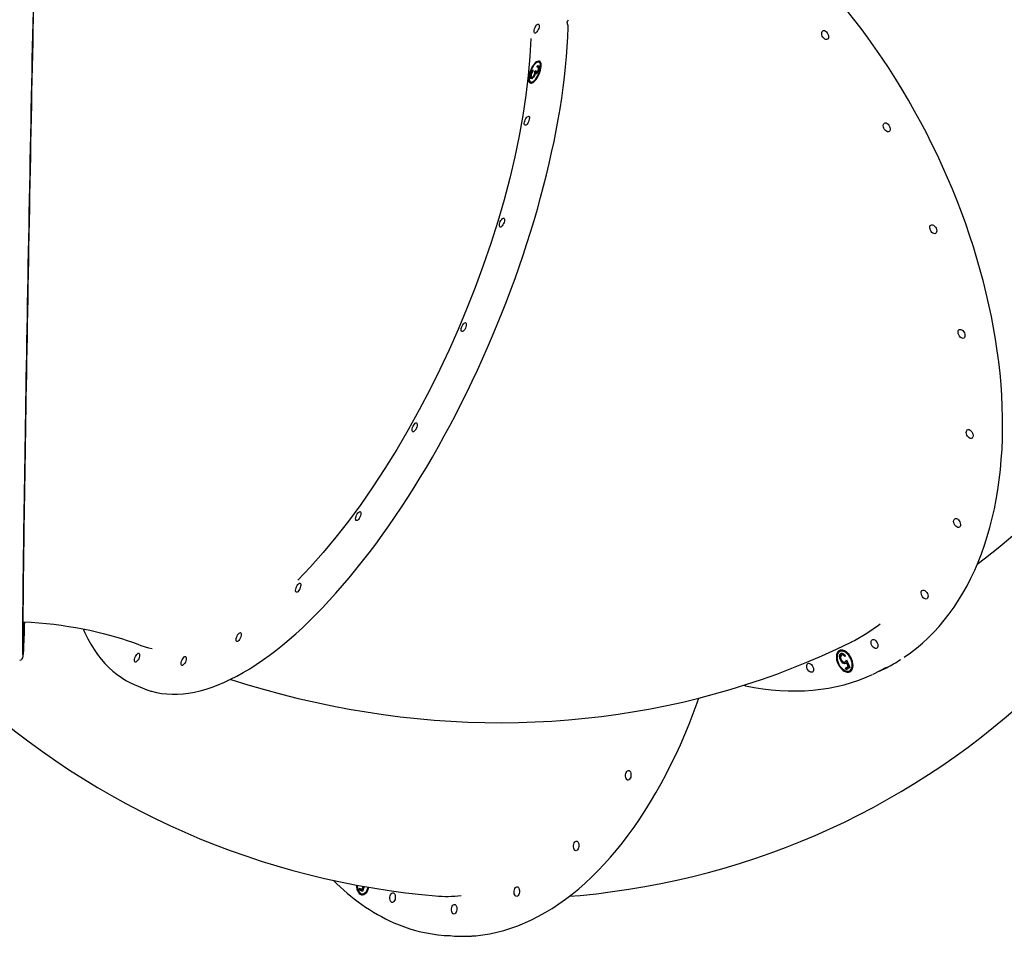
# Model space of a CAD drawing. Units: millimetres. Extents: x 1719 to 20748, y 976 to 18549.
# Drawn here: x 15796 to 16712, y 3778 to 4631 of the extents above; entities that cross this region are included whole.
import ezdxf

# ---------------------------------------------------------------- set-up
doc = ezdxf.new("R2010")
doc.units = ezdxf.units.MM
doc.header["$LTSCALE"] = 200
doc.linetypes.add('SLD-Linia-ciągła', pattern=[0])

msp = doc.modelspace()

# ---------------------------------------------------------------- linework, layer by layer
at = {"color": 7, "linetype": 'SLD-Linia-ciągła', "lineweight": 25}
for p, q in [((16305.29, 4629.84), (16305.49, 4630.04)), ((16305.49, 4630.04), (16305.48, 4630.03)), ((16279.67, 4591.19), (16278.82, 4591.55)), ((16273.11, 4584.41), (16273.08, 4583.39)), ((16274.89, 4583.09), (16275.72, 4583.93)), ((16275.74, 4582.73), (16274.89, 4583.09)), ((16275.94, 4580.71), (16275.32, 4580.97)), ((16276.23, 4582.04), (16277.07, 4581.68)), ((16277.54, 4582.1), (16276.97, 4582.35)), ((16277.1, 4587.03), (16277.13, 4588.05)), ((16277.97, 4587.69), (16277.13, 4588.05)), ((16278.72, 4586.76), (16277.88, 4587.13)), ((16277.96, 4587.09), (16277.97, 4587.69)), ((16277.97, 4587.69), (16278.82, 4588.1)), ((16278.96, 4585.62), (16278.29, 4585.91)), ((16271.49, 4577.86), (16270.64, 4578.22)), ((16270.93, 4573.17), (16271.77, 4572.81)), ((16271.49, 4577.86), (16271.54, 4578.27)), ((16271.99, 4577.42), (16272.84, 4577.06)), ((16273.72, 4577.61), (16273.11, 4577.87)), ((16559.37, 4043.46), (16558.66, 4043.1)), ((16560.3, 4041.57), (16559.59, 4041.21)), ((16560.18, 4035.24), (16559.47, 4034.87)), ((16560.18, 4035.24), (16559.81, 4036.13)), ((16561.14, 4040.28), (16560.43, 4039.92)), ((16564, 4039.02), (16563.31, 4038.58)), ((16563.47, 4033.46), (16564.17, 4033.82)), ((16564.37, 4033.93), (16563.66, 4033.57)), ((16564.16, 4033.85), (16564.37, 4033.93)), ((16564.99, 4035.33), (16567.84, 4028.28)), ((16565.76, 4033.34), (16565.05, 4032.98)), ((16566.55, 4029.27), (16565.05, 4032.98)), ((16567.26, 4029.63), (16565.76, 4033.34)), ((16563.93, 4027.59), (16566.55, 4029.27)), ((16564.63, 4027.95), (16563.93, 4027.59)), ((16564.67, 4026.25), (16563.93, 4027.59)), ((16564.63, 4027.95), (16567.26, 4029.63)), ((16565.34, 4026.68), (16564.63, 4027.95)), ((16567.84, 4028.28), (16564.67, 4026.25)), ((16567.26, 4029.63), (16566.55, 4029.27)), ((16567.75, 4025.28), (16568.46, 4025.64)), ((16595.62, 4024.88), (16601.98, 4028.13)), ((15901.91, 4012.53), (15909.5, 4009.27)), ((15902, 4012.49), (15901.91, 4012.53)), ((16111.38, 3821.37), (16111.65, 3822.87)), ((16114.64, 3819.95), (16111.38, 3821.37)), ((16112.2, 3821.31), (16111.38, 3821.37)), ((16111.65, 3822.87), (16114.35, 3821.68)), ((16112.2, 3821.31), (16112.43, 3822.53)), ((16114.72, 3820.21), (16112.2, 3821.31)), ((16114.35, 3821.68), (16115.28, 3824.67)), ((16115.16, 3821.62), (16114.35, 3821.68)), ((16116.06, 3824.53), (16114.64, 3819.95)), ((16114.23, 3817.7), (16115.06, 3817.64)), ((16190.44, 3779.04), (16197.9, 3778.49))]:
    msp.add_line(p, q, dxfattribs=at)
at = {"color": 7, "linetype": 'SLD-Linia-ciągła', "lineweight": 25, "flags": 128}
for points in [[(15814.49, 4879.82), (15814.44, 4879.46), (15814.36, 4878.68), (15814.29, 4877.54), (15814.2, 4876.07), (15814.11, 4874.24), (15814.02, 4872.07), (15813.91, 4869.55), (15813.81, 4866.7), (15813.69, 4863.5), (15813.57, 4859.97), (15813.44, 4856.1), (15813.31, 4851.9), (15813.17, 4847.38), (15813.03, 4842.53), (15812.88, 4837.37), (15812.73, 4831.89), (15812.57, 4826.1), (15812.4, 4820), (15812.23, 4813.6), (15812.06, 4806.91), (15811.88, 4799.93), (15811.7, 4792.67), (15811.51, 4785.12), (15811.32, 4777.31), (15811.12, 4769.23), (15810.93, 4760.9), (15810.72, 4752.31), (15810.52, 4743.48), (15810.31, 4734.41), (15810.1, 4725.11), (15809.88, 4715.59), (15809.66, 4705.86), (15809.44, 4695.92), (15809.22, 4685.79), (15808.99, 4675.46), (15808.77, 4664.96), (15808.54, 4654.28), (15808.31, 4643.45), (15808.07, 4632.46), (15807.84, 4621.32), (15807.61, 4610.05), (15807.37, 4598.66), (15807.13, 4587.14), (15806.9, 4575.52), (15806.66, 4563.81), (15806.42, 4552.01), (15806.19, 4540.13), (15805.95, 4528.18), (15805.71, 4516.17), (15805.48, 4504.12), (15805.24, 4492.03), (15805.01, 4479.91), (15804.78, 4467.78), (15804.55, 4455.64), (15804.32, 4443.5), (15804.09, 4431.37), (15803.87, 4419.27), (15803.65, 4407.2), (15803.43, 4395.17), (15803.21, 4383.2), (15802.99, 4371.29), (15802.78, 4359.45), (15802.57, 4347.7), (15802.37, 4336.03), (15802.17, 4324.47), (15801.97, 4313.03), (15801.77, 4301.7), (15801.58, 4290.51), (15801.4, 4279.45), (15801.21, 4268.55), (15801.04, 4257.8), (15800.86, 4247.22), (15800.7, 4236.82), (15800.53, 4226.6), (15800.37, 4216.57), (15800.22, 4206.75), (15800.07, 4197.14), (15799.93, 4187.74), (15799.79, 4178.57), (15799.66, 4169.64), (15799.54, 4160.94), (15799.42, 4152.49), (15799.3, 4144.3), (15799.2, 4136.37), (15799.1, 4128.71), (15799, 4121.32), (15798.91, 4114.22), (15798.83, 4107.4), (15798.75, 4100.87), (15798.68, 4094.65), (15798.62, 4088.72), (15798.56, 4083.1), (15798.51, 4077.8), (15798.47, 4072.81), (15798.43, 4068.15), (15798.4, 4063.81), (15798.38, 4059.8), (15798.36, 4056.12), (15798.36, 4052.78), (15798.35, 4049.77), (15798.36, 4047.11), (15798.37, 4044.78), (15798.39, 4042.81), (15798.41, 4041.18), (15798.44, 4039.89), (15798.48, 4038.96), (15798.52, 4038.44)], [(15798.58, 4040.3), (15798.55, 4040.56), (15798.5, 4041.28), (15798.47, 4042.36), (15798.44, 4043.78), (15798.42, 4045.55), (15798.4, 4047.67), (15798.39, 4050.14), (15798.39, 4052.95), (15798.4, 4056.1), (15798.41, 4059.59), (15798.43, 4063.41), (15798.45, 4067.57), (15798.49, 4072.05), (15798.53, 4076.86), (15798.57, 4081.99), (15798.63, 4087.44), (15798.69, 4093.2), (15798.75, 4099.27), (15798.82, 4105.64), (15798.9, 4112.3), (15798.99, 4119.26), (15799.08, 4126.5), (15799.18, 4134.02), (15799.28, 4141.82), (15799.4, 4149.88), (15799.51, 4158.2), (15799.63, 4166.77), (15799.76, 4175.59), (15799.9, 4184.65), (15800.04, 4193.94), (15800.18, 4203.45), (15800.33, 4213.17), (15800.49, 4223.1), (15800.65, 4233.23), (15800.82, 4243.55), (15800.99, 4254.05), (15801.16, 4264.72), (15801.34, 4275.56), (15801.53, 4286.55), (15801.71, 4297.68), (15801.91, 4308.95), (15802.1, 4320.35), (15802.3, 4331.86), (15802.51, 4343.48), (15802.72, 4355.2), (15802.93, 4367), (15803.14, 4378.88), (15803.36, 4390.83), (15803.57, 4402.84), (15803.8, 4414.89), (15804.02, 4426.98), (15804.25, 4439.1), (15804.47, 4451.23), (15804.7, 4463.37), (15804.94, 4475.51), (15805.17, 4487.63), (15805.4, 4499.73), (15805.64, 4511.79), (15805.87, 4523.81), (15806.11, 4535.78), (15806.35, 4547.68), (15806.58, 4559.51), (15806.82, 4571.25), (15807.06, 4582.9), (15807.29, 4594.44), (15807.53, 4605.87), (15807.76, 4617.18), (15808, 4628.35), (15808.23, 4639.39), (15808.46, 4650.27), (15808.69, 4660.99), (15808.92, 4671.54), (15809.14, 4681.91), (15809.37, 4692.1), (15809.59, 4702.09), (15809.81, 4711.87), (15810.02, 4721.45), (15810.24, 4730.8), (15810.45, 4739.92), (15810.65, 4748.81), (15810.86, 4757.46), (15811.06, 4765.85), (15811.25, 4773.99), (15811.45, 4781.86), (15811.63, 4789.46), (15811.82, 4796.79), (15812, 4803.83), (15812.17, 4810.58), (15812.34, 4817.03), (15812.51, 4823.19), (15812.67, 4829.04), (15812.82, 4834.58), (15812.97, 4839.8), (15813.12, 4844.7), (15813.25, 4849.28), (15813.39, 4853.54), (15813.52, 4857.46), (15813.64, 4861.04), (15813.75, 4864.29), (15813.86, 4867.2), (15813.97, 4869.76), (15814.06, 4871.98), (15814.16, 4873.86), (15814.24, 4875.38), (15814.32, 4876.56), (15814.39, 4877.38), (15814.45, 4877.82)], [(16618.57, 4037.9), (16624.4, 4042.01), (16630.07, 4046.4), (16635.57, 4051.05), (16640.91, 4055.97), (16646.07, 4061.14), (16651.06, 4066.58), (16655.87, 4072.27), (16660.49, 4078.21), (16664.93, 4084.39), (16669.17, 4090.81), (16673.22, 4097.47), (16677.08, 4104.36), (16680.73, 4111.48), (16684.18, 4118.81), (16687.43, 4126.36), (16690.46, 4134.12), (16693.29, 4142.09), (16695.9, 4150.25), (16698.3, 4158.6), (16700.48, 4167.13), (16702.45, 4175.84), (16704.19, 4184.73), (16705.72, 4193.77), (16707.02, 4202.98), (16708.1, 4212.33), (16708.95, 4221.83), (16709.59, 4231.47), (16709.99, 4241.24), (16710.18, 4251.13), (16710.13, 4261.13), (16709.87, 4271.24), (16709.38, 4281.45), (16708.66, 4291.75), (16707.72, 4302.14), (16706.56, 4312.6), (16705.18, 4323.13), (16703.58, 4333.72), (16701.76, 4344.37), (16699.72, 4355.06), (16697.46, 4365.79), (16694.99, 4376.55), (16692.31, 4387.33), (16689.41, 4398.12), (16686.31, 4408.92), (16683, 4419.71), (16679.49, 4430.5), (16675.78, 4441.26), (16671.86, 4452), (16667.76, 4462.71), (16663.46, 4473.37), (16658.97, 4483.99), (16654.3, 4494.54), (16649.44, 4505.03), (16644.4, 4515.44), (16639.19, 4525.78), (16633.81, 4536.02), (16628.27, 4546.17), (16622.55, 4556.21), (16616.68, 4566.14), (16610.66, 4575.95), (16604.49, 4585.64), (16598.17, 4595.19), (16591.71, 4604.6), (16585.11, 4613.86), (16578.39, 4622.97), (16571.53, 4631.92), (16564.56, 4640.7), (16557.47, 4649.3), (16550.27, 4657.73), (16542.97, 4665.96), (16535.56, 4674), (16528.06, 4681.85), (16520.47, 4689.48), (16512.8, 4696.91), (16505.05, 4704.12), (16497.23, 4711.11), (16489.35, 4717.87), (16481.4, 4724.39), (16473.4, 4730.68), (16465.35, 4736.73), (16457.25, 4742.54), (16449.12, 4748.09), (16440.96, 4753.38), (16432.78, 4758.42), (16424.57, 4763.19), (16416.36, 4767.7), (16408.13, 4771.94), (16399.91, 4775.9), (16391.69, 4779.59), (16383.49, 4783), (16375.3, 4786.12), (16367.14, 4788.96), (16359.01, 4791.52), (16350.91, 4793.78), (16342.86, 4795.76), (16334.86, 4797.44), (16326.91, 4798.83), (16319.02, 4799.93), (16311.2, 4800.73), (16303.46, 4801.23), (16295.79, 4801.44), (16288.21, 4801.35), (16280.72, 4800.97), (16273.32, 4800.29), (16266.03, 4799.32), (16258.85, 4798.05), (16251.78, 4796.49), (16244.82, 4794.64), (16238.2, 4792.56)], [(16278.98, 4625.32), (16278.86, 4624.26), (16278.55, 4623.09), (16278.09, 4621.9), (16277.5, 4620.79), (16276.83, 4619.85), (16276.14, 4619.15), (16275.49, 4618.76), (16274.92, 4618.69), (16274.49, 4618.97), (16274.22, 4619.56), (16274.14, 4620.43), (16274.26, 4621.48), (16274.57, 4622.66), (16275.04, 4623.84), (16275.63, 4624.95), (16276.3, 4625.9), (16276.98, 4626.59), (16277.64, 4626.99), (16278.2, 4627.05), (16278.64, 4626.77), (16278.9, 4626.18), (16278.98, 4625.32)], [(16305.91, 4624.23), (16305.93, 4624.53), (16305.81, 4625.36), (16305.59, 4626.26), (16305.34, 4627.17), (16305.15, 4628.06), (16305.1, 4628.92), (16305.23, 4629.69), (16305.44, 4630.19), (16305.55, 4630.36), (16305.56, 4630.37)], [(15917.86, 4006.31), (15918.25, 4006.19), (15922.85, 4005.06), (15927.56, 4004.23), (15932.39, 4003.69), (15937.32, 4003.45), (15942.36, 4003.51), (15947.5, 4003.86), (15952.74, 4004.5), (15958.08, 4005.45), (15963.5, 4006.69), (15969.01, 4008.23), (15974.6, 4010.06), (15980.27, 4012.19), (15986, 4014.61), (15991.8, 4017.32), (15997.66, 4020.31), (16003.58, 4023.59), (16009.55, 4027.15), (16015.56, 4030.99), (16021.62, 4035.1), (16027.72, 4039.49), (16033.85, 4044.14), (16040.01, 4049.06), (16046.19, 4054.24), (16052.4, 4059.67), (16058.62, 4065.36), (16064.85, 4071.29), (16071.09, 4077.47), (16077.33, 4083.88), (16083.58, 4090.53), (16089.81, 4097.41), (16096.04, 4104.51), (16102.25, 4111.83), (16108.44, 4119.36), (16114.61, 4127.1), (16120.75, 4135.04), (16126.85, 4143.18), (16132.92, 4151.51), (16138.95, 4160.02), (16144.93, 4168.71), (16150.86, 4177.56), (16156.73, 4186.58), (16162.55, 4195.76), (16168.3, 4205.09), (16173.99, 4214.57), (16179.6, 4224.18), (16185.14, 4233.92), (16190.6, 4243.78), (16195.97, 4253.75), (16201.26, 4263.84), (16206.45, 4274.02), (16211.55, 4284.3), (16216.55, 4294.66), (16221.44, 4305.1), (16226.23, 4315.6), (16230.91, 4326.17), (16235.47, 4336.8), (16239.92, 4347.47), (16244.25, 4358.17), (16248.45, 4368.91), (16252.53, 4379.67), (16256.47, 4390.44), (16260.28, 4401.22), (16263.96, 4411.99), (16267.5, 4422.76), (16270.9, 4433.51), (16274.15, 4444.23), (16277.26, 4454.92), (16280.22, 4465.57), (16283.03, 4476.17), (16285.69, 4486.71), (16288.19, 4497.18), (16290.53, 4507.58), (16292.72, 4517.9), (16294.75, 4528.14), (16296.61, 4538.27), (16298.31, 4548.31), (16299.85, 4558.23), (16301.22, 4568.03), (16302.43, 4577.71), (16303.47, 4587.26), (16304.33, 4596.67), (16305.03, 4605.93), (16305.56, 4615.04), (16305.92, 4623.99), (16305.93, 4624.22)], [(16547.17, 4612.91), (16546.43, 4612.65), (16545.57, 4612.73), (16544.66, 4613.14), (16543.78, 4613.85), (16543, 4614.81), (16542.38, 4615.92), (16541.96, 4617.12), (16541.8, 4618.28), (16541.89, 4619.34), (16542.23, 4620.18), (16542.79, 4620.76), (16543.53, 4621.02), (16544.39, 4620.94), (16545.3, 4620.52), (16546.18, 4619.81), (16546.96, 4618.86), (16547.58, 4617.74), (16547.99, 4616.55), (16548.16, 4615.38), (16548.07, 4614.33), (16547.73, 4613.48), (16547.17, 4612.91)], [(16271.05, 4613.77), (16270.21, 4596.76), (16268.69, 4579.13), (16266.52, 4560.89), (16263.69, 4542.14), (16260.23, 4522.96), (16256.16, 4503.44), (16251.48, 4483.67), (16246.19, 4463.65), (16240.3, 4443.38), (16233.83, 4422.96), (16226.83, 4402.48), (16219.32, 4382.05), (16211.34, 4361.75), (16203.41, 4342.83), (16195.08, 4324.06), (16186.38, 4305.51), (16177.35, 4287.27), (16167.36, 4268.18), (16157.01, 4249.47), (16146.34, 4231.22), (16135.4, 4213.52), (16124.25, 4196.45), (16112.94, 4180.09), (16101.45, 4164.45), (16089.81, 4149.53), (16078.05, 4135.39), (16066.25, 4122.09), (16054.45, 4109.71)], [(16686.6, 4124.45), (16694.33, 4130.36), (16705.97, 4139.68), (16717.4, 4149.23), (16728.59, 4158.99), (16739.56, 4168.99), (16750.29, 4179.19), (16760.79, 4189.61), (16771.04, 4200.24), (16781.06, 4211.08), (16790.83, 4222.11), (16800.35, 4233.34), (16809.62, 4244.77), (16818.63, 4256.38), (16827.39, 4268.18), (16835.89, 4280.16), (16844.13, 4292.32), (16852.1, 4304.65), (16859.81, 4317.14), (16867.24, 4329.8), (16874.4, 4342.62), (16881.29, 4355.59), (16887.9, 4368.72), (16894.24, 4381.99), (16900.29, 4395.4), (16906.06, 4408.95), (16911.54, 4422.63), (16916.74, 4436.44), (16921.64, 4450.38), (16926.26, 4464.43), (16930.59, 4478.6), (16934.62, 4492.88), (16938.35, 4507.27), (16941.79, 4521.76), (16944.93, 4536.34), (16947.77, 4551.02), (16950.31, 4565.79), (16952.54, 4580.64), (16954.48, 4595.57), (16955.46, 4604.51)], [(16268.97, 4576.38), (16269.03, 4574.99), (16269.28, 4573.84), (16269.71, 4572.96), (16270.3, 4572.38), (16271.04, 4572.12), (16271.91, 4572.19), (16272.87, 4572.59), (16273.89, 4573.31), (16274.95, 4574.31), (16276.01, 4575.57), (16277.02, 4577.05), (16277.97, 4578.71), (16278.82, 4580.47), (16279.55, 4582.3), (16280.12, 4584.14), (16280.52, 4585.91), (16280.75, 4587.57), (16280.78, 4589.06), (16280.63, 4590.34), (16280.29, 4591.36), (16279.77, 4592.1), (16279.1, 4592.51), (16278.29, 4592.61), (16277.38, 4592.37), (16276.38, 4591.81), (16275.33, 4590.95), (16274.27, 4589.81), (16273.23, 4588.43), (16272.24, 4586.86), (16271.34, 4585.14), (16270.55, 4583.34), (16269.9, 4581.5), (16269.41, 4579.69), (16269.1, 4577.96), (16268.97, 4576.38)], [(16269.5, 4576.92), (16269.57, 4575.59), (16269.82, 4574.5), (16270.26, 4573.69), (16270.87, 4573.2), (16271.62, 4573.04), (16272.49, 4573.22), (16273.44, 4573.72), (16274.45, 4574.54), (16275.47, 4575.64), (16276.47, 4576.98), (16277.41, 4578.52), (16278.26, 4580.2), (16278.99, 4581.95), (16279.57, 4583.72), (16279.98, 4585.45), (16280.21, 4587.05), (16280.24, 4588.49), (16280.08, 4589.71), (16279.73, 4590.66), (16279.21, 4591.32), (16278.53, 4591.64), (16277.71, 4591.64), (16276.8, 4591.29), (16275.81, 4590.63), (16274.8, 4589.67), (16273.78, 4588.44), (16272.8, 4586.99), (16271.9, 4585.37), (16271.11, 4583.65), (16270.45, 4581.88), (16269.95, 4580.13), (16269.63, 4578.46), (16269.5, 4576.92)], [(16271.95, 4581.37), (16271.57, 4580), (16271.47, 4579.04)], [(16273.08, 4583.39), (16272.4, 4582.33), (16271.95, 4581.37)], [(16275.32, 4580.97), (16274.97, 4579.89), (16274.6, 4579.05)], [(16276.95, 4581.33), (16276.4, 4580.87), (16275.9, 4580.69), (16275.32, 4580.97)], [(16275.51, 4580.89), (16275.63, 4581.46), (16275.74, 4582.73)], [(16275.72, 4583.93), (16275.96, 4582.35), (16276.35, 4582.02), (16276.64, 4582.09), (16276.97, 4582.35)], [(16278.29, 4585.91), (16278.21, 4586.68), (16277.91, 4587.11), (16277.1, 4587.03)], [(16277.13, 4588.05), (16278.01, 4588.48), (16278.71, 4588.3), (16279.03, 4587.7), (16279.12, 4586.76)], [(16279.05, 4586.32), (16279.05, 4586.32), (16278.75, 4586.75), (16278.72, 4586.75)], [(16273.15, 4576.92), (16272.02, 4576.16), (16271.14, 4576.31), (16270.75, 4577.05), (16270.64, 4578.22)], [(16271.47, 4579.04), (16271.57, 4578), (16271.97, 4577.44), (16272.48, 4577.42), (16273.11, 4577.87)], [(16271.85, 4576.18), (16271.59, 4576.69), (16271.49, 4577.86)], [(16271.77, 4572.81), (16272.46, 4572.68), (16273.26, 4572.83)], [(16274.6, 4579.05), (16273.83, 4577.73), (16273.15, 4576.92)], [(16269.86, 4539.52), (16269.74, 4538.46), (16269.43, 4537.29), (16268.96, 4536.1), (16268.37, 4534.99), (16267.71, 4534.05), (16267.02, 4533.36), (16266.36, 4532.96), (16265.8, 4532.9), (16265.36, 4533.18), (16265.1, 4533.77), (16265.02, 4534.63), (16265.14, 4535.69), (16265.45, 4536.86), (16265.92, 4538.05), (16266.51, 4539.16), (16267.17, 4540.1), (16267.86, 4540.8), (16268.52, 4541.19), (16269.08, 4541.25), (16269.52, 4540.98), (16269.78, 4540.38), (16269.86, 4539.52)], [(16604.5, 4527.05), (16603.75, 4526.79), (16602.9, 4526.87), (16601.99, 4527.28), (16601.11, 4527.99), (16600.33, 4528.95), (16599.71, 4530.07), (16599.29, 4531.26), (16599.13, 4532.42), (16599.22, 4533.48), (16599.56, 4534.32), (16600.12, 4534.9), (16600.86, 4535.16), (16601.72, 4535.08), (16602.63, 4534.66), (16603.51, 4533.95), (16604.29, 4533), (16604.91, 4531.88), (16605.32, 4530.69), (16605.49, 4529.52), (16605.4, 4528.47), (16605.06, 4527.62), (16604.5, 4527.05)], [(16246.71, 4444.75), (16246.59, 4443.69), (16246.28, 4442.52), (16245.82, 4441.33), (16245.22, 4440.22), (16244.56, 4439.28), (16243.87, 4438.59), (16243.22, 4438.19), (16242.65, 4438.13), (16242.21, 4438.41), (16241.95, 4439), (16241.87, 4439.86), (16241.99, 4440.92), (16242.3, 4442.09), (16242.77, 4443.28), (16243.36, 4444.39), (16244.02, 4445.33), (16244.71, 4446.03), (16245.37, 4446.42), (16245.93, 4446.48), (16246.37, 4446.21), (16246.63, 4445.61), (16246.71, 4444.75)], [(16647.8, 4432.21), (16647.06, 4431.95), (16646.2, 4432.03), (16645.29, 4432.45), (16644.41, 4433.16), (16643.63, 4434.11), (16643.01, 4435.23), (16642.6, 4436.42), (16642.43, 4437.59), (16642.52, 4438.64), (16642.86, 4439.49), (16643.42, 4440.07), (16644.17, 4440.32), (16645.02, 4440.24), (16645.93, 4439.83), (16646.81, 4439.12), (16647.59, 4438.16), (16648.21, 4437.05), (16648.63, 4435.86), (16648.79, 4434.69), (16648.7, 4433.64), (16648.36, 4432.79), (16647.8, 4432.21)], [(16211.11, 4347.47), (16210.99, 4346.41), (16210.69, 4345.24), (16210.22, 4344.05), (16209.63, 4342.94), (16208.96, 4342), (16208.27, 4341.3), (16207.62, 4340.9), (16207.05, 4340.84), (16206.62, 4341.12), (16206.35, 4341.71), (16206.28, 4342.57), (16206.4, 4343.63), (16206.7, 4344.8), (16207.17, 4345.99), (16207.76, 4347.1), (16208.43, 4348.04), (16209.12, 4348.74), (16209.77, 4349.14), (16210.34, 4349.2), (16210.77, 4348.92), (16211.04, 4348.33), (16211.11, 4347.47)], [(16674.13, 4334.87), (16673.38, 4334.61), (16672.53, 4334.69), (16671.62, 4335.1), (16670.74, 4335.81), (16669.96, 4336.77), (16669.34, 4337.89), (16668.92, 4339.08), (16668.76, 4340.25), (16668.85, 4341.3), (16669.19, 4342.14), (16669.75, 4342.72), (16670.49, 4342.98), (16671.35, 4342.9), (16672.26, 4342.48), (16673.14, 4341.77), (16673.92, 4340.82), (16674.54, 4339.7), (16674.95, 4338.51), (16675.12, 4337.34), (16675.03, 4336.29), (16674.69, 4335.44), (16674.13, 4334.87)], [(16165.49, 4254.3), (16165.37, 4253.24), (16165.07, 4252.06), (16164.6, 4250.88), (16164.01, 4249.77), (16163.34, 4248.82), (16162.65, 4248.13), (16162, 4247.73), (16161.43, 4247.67), (16161, 4247.95), (16160.73, 4248.54), (16160.66, 4249.4), (16160.78, 4250.46), (16161.08, 4251.63), (16161.55, 4252.82), (16162.14, 4253.93), (16162.81, 4254.87), (16163.5, 4255.57), (16164.15, 4255.96), (16164.72, 4256.03), (16165.15, 4255.75), (16165.42, 4255.16), (16165.49, 4254.3)], [(16681.68, 4241.64), (16680.94, 4241.38), (16680.08, 4241.46), (16679.18, 4241.88), (16678.3, 4242.59), (16677.51, 4243.54), (16676.89, 4244.66), (16676.48, 4245.85), (16676.31, 4247.02), (16676.4, 4248.07), (16676.74, 4248.92), (16677.31, 4249.5), (16678.05, 4249.75), (16678.91, 4249.67), (16679.81, 4249.26), (16680.69, 4248.55), (16681.47, 4247.59), (16682.1, 4246.48), (16682.51, 4245.29), (16682.68, 4244.12), (16682.59, 4243.07), (16682.24, 4242.22), (16681.68, 4241.64)], [(16112.96, 4171.59), (16112.84, 4170.53), (16112.53, 4169.36), (16112.07, 4168.17), (16111.48, 4167.06), (16110.81, 4166.12), (16110.12, 4165.42), (16109.47, 4165.02), (16108.9, 4164.96), (16108.47, 4165.24), (16108.2, 4165.83), (16108.12, 4166.69), (16108.24, 4167.75), (16108.55, 4168.92), (16109.02, 4170.11), (16109.61, 4171.22), (16110.28, 4172.16), (16110.96, 4172.86), (16111.62, 4173.25), (16112.19, 4173.32), (16112.62, 4173.04), (16112.88, 4172.45), (16112.96, 4171.59)], [(16669.95, 4158.89), (16669.21, 4158.64), (16668.35, 4158.72), (16667.45, 4159.13), (16666.57, 4159.84), (16665.78, 4160.8), (16665.16, 4161.91), (16664.75, 4163.1), (16664.58, 4164.27), (16664.67, 4165.32), (16665.01, 4166.17), (16665.58, 4166.75), (16666.32, 4167.01), (16667.18, 4166.93), (16668.08, 4166.51), (16668.96, 4165.8), (16669.74, 4164.85), (16670.37, 4163.73), (16670.78, 4162.54), (16670.95, 4161.37), (16670.86, 4160.32), (16670.51, 4159.47), (16669.95, 4158.89)], [(16057.09, 4104.98), (16056.97, 4103.92), (16056.67, 4102.75), (16056.2, 4101.56), (16055.61, 4100.45), (16054.94, 4099.51), (16054.26, 4098.81), (16053.6, 4098.41), (16053.03, 4098.35), (16052.6, 4098.63), (16052.33, 4099.22), (16052.26, 4100.08), (16052.38, 4101.14), (16052.68, 4102.31), (16053.15, 4103.5), (16053.74, 4104.61), (16054.41, 4105.55), (16055.1, 4106.25), (16055.75, 4106.65), (16056.32, 4106.71), (16056.75, 4106.43), (16057.02, 4105.84), (16057.09, 4104.98)], [(16639.73, 4092.26), (16638.99, 4092), (16638.14, 4092.08), (16637.23, 4092.5), (16636.35, 4093.21), (16635.57, 4094.16), (16634.94, 4095.28), (16634.53, 4096.47), (16634.37, 4097.64), (16634.46, 4098.69), (16634.8, 4099.54), (16635.36, 4100.11), (16636.1, 4100.37), (16636.96, 4100.29), (16637.86, 4099.88), (16638.74, 4099.17), (16639.53, 4098.21), (16640.15, 4097.09), (16640.56, 4095.9), (16640.73, 4094.74), (16640.64, 4093.68), (16640.3, 4092.84), (16639.73, 4092.26)], [(15682.24, 4073.35), (15690.67, 4063.64), (15701.12, 4052.09), (15711.78, 4040.78), (15722.65, 4029.71), (15733.73, 4018.88), (15745, 4008.3), (15756.47, 3997.97), (15768.14, 3987.89), (15779.99, 3978.07), (15792.03, 3968.51), (15804.24, 3959.21), (15816.63, 3950.18), (15829.19, 3941.41), (15841.92, 3932.91), (15854.8, 3924.69), (15867.85, 3916.74), (15881.04, 3909.07), (15894.39, 3901.68), (15907.87, 3894.57), (15921.5, 3887.75), (15935.25, 3881.21), (15949.14, 3874.96), (15963.15, 3869), (15977.28, 3863.34), (15991.53, 3857.96), (16005.88, 3852.89), (16020.34, 3848.11), (16034.9, 3843.63), (16049.56, 3839.45), (16064.3, 3835.58), (16079.13, 3832), (16094.04, 3828.73), (16109.03, 3825.77), (16124.09, 3823.11), (16139.21, 3820.76), (16154.4, 3818.72), (16169.64, 3816.99), (16182.4, 3815.8)], [(15798.48, 4070.95), (15798.95, 4070.94), (15806.13, 4070.51), (15813.27, 4069.96), (15820.35, 4069.29), (15827.36, 4068.5), (15834.28, 4067.59), (15841.1, 4066.58), (15847.79, 4065.45), (15854.35, 4064.23), (15860.77, 4062.92), (15867.02, 4061.51), (15873.11, 4060.03), (15879, 4058.48), (15884.7, 4056.87), (15890.2, 4055.2), (15895.47, 4053.49), (15900.53, 4051.74), (15905.34, 4049.97), (15908.38, 4048.79)], [(15799.94, 4070.78), (15799.82, 4067.08), (15799.69, 4062.96), (15799.57, 4059.17), (15799.45, 4055.72), (15799.33, 4052.61), (15799.23, 4049.84), (15799.12, 4047.42), (15799.03, 4045.34), (15798.94, 4043.6), (15798.86, 4042.22), (15798.78, 4041.18), (15798.72, 4040.55)], [(15798.72, 4038.9), (15798.77, 4039.54), (15798.85, 4040.7), (15798.94, 4042.21), (15799.03, 4044.07), (15799.12, 4046.28), (15799.23, 4048.83), (15799.34, 4051.72), (15799.45, 4054.95), (15799.57, 4058.51), (15799.7, 4062.41), (15799.83, 4066.64), (15799.96, 4070.71)], [(16306.98, 3815.39), (16316.96, 3816.22), (16332.16, 3817.81), (16347.3, 3819.7), (16362.37, 3821.91), (16377.35, 3824.43), (16392.26, 3827.25), (16407.08, 3830.38), (16421.81, 3833.81), (16436.45, 3837.55), (16450.98, 3841.59), (16465.41, 3845.93), (16479.72, 3850.56), (16493.92, 3855.49), (16508, 3860.72), (16521.96, 3866.23), (16535.79, 3872.04), (16549.48, 3878.13), (16563.04, 3884.51), (16576.45, 3891.17), (16589.72, 3898.11), (16602.83, 3905.32), (16615.8, 3912.81), (16628.6, 3920.58), (16641.23, 3928.61), (16653.7, 3936.91), (16665.99, 3945.47), (16678.11, 3954.29), (16690.05, 3963.37), (16701.81, 3972.71), (16713.37, 3982.3), (16724.74, 3992.14), (16735.92, 4002.22), (16746.9, 4012.55), (16757.67, 4023.12), (16768.24, 4033.92), (16778.6, 4044.95), (16788.74, 4056.22), (16798.66, 4067.71), (16804.91, 4075.24)], [(16569.65, 4052.24), (16572.43, 4053.53), (16583.77, 4060.1), (16594.54, 4067.71), (16596.11, 4069.04)], [(15854.52, 4064.2), (15856.15, 4060.52), (15858.83, 4055.1), (15861.68, 4049.95), (15864.71, 4045.07), (15867.89, 4040.46), (15871.24, 4036.14), (15874.74, 4032.1), (15878.39, 4028.35), (15882.18, 4024.89), (15886.11, 4021.73), (15890.17, 4018.87), (15894.36, 4016.29), (15898.67, 4014.02), (15902.02, 4012.52)], [(16001.7, 4059.01), (16001.58, 4057.95), (16001.28, 4056.78), (16000.81, 4055.59), (16000.22, 4054.48), (15999.55, 4053.54), (15998.86, 4052.84), (15998.21, 4052.44), (15997.64, 4052.38), (15997.21, 4052.66), (15996.94, 4053.25), (15996.87, 4054.11), (15996.99, 4055.17), (15997.29, 4056.34), (15997.76, 4057.53), (15998.35, 4058.64), (15999.02, 4059.58), (15999.71, 4060.28), (16000.36, 4060.68), (16000.93, 4060.74), (16001.36, 4060.46), (16001.63, 4059.87), (16001.7, 4059.01)], [(15991.68, 4017.26), (15992.08, 4017.13), (16007.67, 4012.26), (16023.31, 4007.7), (16039, 4003.45), (16054.72, 3999.51), (16070.47, 3995.89), (16086.25, 3992.58), (16102.04, 3989.59), (16117.84, 3986.91), (16133.65, 3984.55), (16149.46, 3982.51), (16165.27, 3980.79), (16181.06, 3979.39), (16196.83, 3978.3), (16212.58, 3977.54), (16228.3, 3977.09), (16243.98, 3976.95), (16259.62, 3977.14), (16275.22, 3977.64), (16290.76, 3978.45), (16306.25, 3979.58), (16321.67, 3981.02), (16337.03, 3982.78), (16352.31, 3984.84), (16367.51, 3987.21), (16382.63, 3989.9), (16397.66, 3992.88), (16412.59, 3996.17), (16427.43, 3999.77), (16442.16, 4003.67), (16456.78, 4007.86), (16471.29, 4012.35), (16485.68, 4017.14), (16499.95, 4022.22), (16514.09, 4027.59), (16528.1, 4033.25), (16541.97, 4039.2), (16555.7, 4045.43), (16569.28, 4051.94), (16569.7, 4052.14)], [(16593.09, 4046.28), (16592.35, 4046.02), (16591.49, 4046.1), (16590.59, 4046.52), (16589.71, 4047.23), (16588.92, 4048.18), (16588.3, 4049.3), (16587.89, 4050.49), (16587.72, 4051.66), (16587.81, 4052.71), (16588.15, 4053.56), (16588.72, 4054.14), (16589.46, 4054.39), (16590.32, 4054.31), (16591.22, 4053.9), (16592.1, 4053.19), (16592.88, 4052.23), (16593.51, 4051.12), (16593.92, 4049.92), (16594.09, 4048.76), (16594, 4047.71), (16593.65, 4046.86), (16593.09, 4046.28)], [(15907.15, 4039.89), (15907.03, 4038.84), (15906.72, 4037.66), (15906.26, 4036.48), (15905.66, 4035.37), (15905, 4034.42), (15904.31, 4033.73), (15903.66, 4033.33), (15903.09, 4033.27), (15902.65, 4033.55), (15902.39, 4034.14), (15902.31, 4035), (15902.43, 4036.06), (15902.74, 4037.23), (15903.21, 4038.42), (15903.8, 4039.53), (15904.46, 4040.47), (15905.15, 4041.17), (15905.81, 4041.56), (15906.37, 4041.63), (15906.81, 4041.35), (15907.07, 4040.76), (15907.15, 4039.89)], [(15908.41, 4048.89), (15915.27, 4046.55), (15918.65, 4045.9)], [(16557.86, 4043.79), (16556.94, 4042.99), (16556.21, 4041.9), (16555.71, 4040.57), (16555.46, 4039.04), (16555.45, 4037.34), (16555.69, 4035.55), (16556.17, 4033.71), (16556.88, 4031.89), (16557.79, 4030.14), (16558.88, 4028.52), (16560.1, 4027.09), (16561.43, 4025.88), (16562.81, 4024.94), (16564.2, 4024.29), (16565.57, 4023.97), (16566.85, 4023.97), (16568.02, 4024.3), (16569.04, 4024.95), (16569.87, 4025.9), (16570.48, 4027.11), (16570.86, 4028.55), (16570.99, 4030.17), (16570.87, 4031.92), (16570.51, 4033.75), (16569.91, 4035.58), (16569.1, 4037.38), (16568.1, 4039.07), (16566.94, 4040.6), (16565.66, 4041.93), (16564.3, 4043.01), (16562.9, 4043.8), (16561.52, 4044.29), (16560.19, 4044.45), (16558.96, 4044.28), (16557.86, 4043.79)], [(16558.35, 4042.92), (16557.46, 4042.14), (16556.78, 4041.07), (16556.34, 4039.75), (16556.14, 4038.23), (16556.2, 4036.57), (16556.51, 4034.82), (16557.06, 4033.05), (16557.84, 4031.32), (16558.8, 4029.69), (16559.93, 4028.22), (16561.18, 4026.97), (16562.5, 4025.99), (16563.85, 4025.29), (16565.17, 4024.92), (16566.42, 4024.89), (16567.55, 4025.19), (16568.53, 4025.81), (16569.32, 4026.74), (16569.88, 4027.94), (16570.21, 4029.36), (16570.28, 4030.96), (16570.09, 4032.68), (16569.66, 4034.45), (16568.99, 4036.21), (16568.11, 4037.89), (16567.06, 4039.45), (16565.87, 4040.81), (16564.58, 4041.93), (16563.24, 4042.78), (16561.9, 4043.31), (16560.61, 4043.51), (16559.41, 4043.38), (16558.35, 4042.92)], [(16559.47, 4034.87), (16558.6, 4037.01), (16558.4, 4039.09), (16558.79, 4040.38), (16559.59, 4041.21)], [(16559.59, 4041.21), (16560.73, 4041.5), (16562.07, 4041.01), (16563.1, 4040.17), (16564, 4039.02)], [(16564.02, 4038.94), (16563.19, 4039.85), (16562.28, 4040.34), (16561.6, 4040.41), (16561.15, 4040.25)], [(15950.56, 4036.81), (15950.44, 4035.75), (15950.13, 4034.58), (15949.67, 4033.39), (15949.07, 4032.28), (15948.41, 4031.34), (15947.72, 4030.64), (15947.07, 4030.25), (15946.5, 4030.18), (15946.06, 4030.46), (15945.8, 4031.05), (15945.72, 4031.92), (15945.84, 4032.97), (15946.15, 4034.15), (15946.62, 4035.33), (15947.21, 4036.44), (15947.87, 4037.39), (15948.56, 4038.08), (15949.22, 4038.48), (15949.78, 4038.54), (15950.22, 4038.26), (15950.48, 4037.67), (15950.56, 4036.81)], [(16533.2, 4024.09), (16532.46, 4023.83), (16531.6, 4023.91), (16530.69, 4024.33), (16529.81, 4025.04), (16529.03, 4025.99), (16528.41, 4027.11), (16528, 4028.3), (16527.83, 4029.47), (16527.92, 4030.52), (16528.26, 4031.37), (16528.82, 4031.95), (16529.57, 4032.2), (16530.42, 4032.12), (16531.33, 4031.71), (16532.21, 4031), (16532.99, 4030.04), (16533.61, 4028.93), (16534.03, 4027.73), (16534.19, 4026.57), (16534.1, 4025.52), (16533.76, 4024.67), (16533.2, 4024.09)], [(16560.3, 4039.84), (16559.63, 4039), (16559.45, 4037.68), (16559.66, 4036.47), (16560.19, 4035.27)], [(16564.28, 4032.15), (16563, 4031.84), (16561.51, 4032.46), (16560.39, 4033.5), (16559.47, 4034.87)], [(16563.72, 4032.2), (16563.71, 4032.2), (16562.22, 4032.82), (16561.1, 4033.86), (16560.18, 4035.24)], [(16560.19, 4035.27), (16561.08, 4034.06), (16562.16, 4033.38), (16562.97, 4033.3), (16563.66, 4033.57)], [(16563.31, 4038.58), (16562.49, 4039.49), (16561.57, 4039.98), (16560.89, 4040.05), (16560.3, 4039.84)], [(16563.66, 4033.57), (16564.49, 4034.44), (16564.99, 4035.33)], [(16565.05, 4032.98), (16564.66, 4032.46), (16564.28, 4032.15)], [(16564.37, 4033.93), (16565.2, 4034.8), (16565.2, 4034.81)], [(16614.93, 4035.53), (16615.11, 4035.64), (16615.28, 4035.75)], [(16601.73, 4028.17), (16596.01, 4025.08), (16589.41, 4021.88)], [(16469.23, 4011.72), (16470.84, 4011.35), (16478.91, 4009.79), (16486.93, 4008.52), (16494.88, 4007.56), (16502.77, 4006.89), (16510.58, 4006.53), (16518.31, 4006.46), (16525.94, 4006.69), (16533.49, 4007.22), (16540.93, 4008.05), (16548.27, 4009.17), (16555.49, 4010.59), (16562.6, 4012.3), (16569.59, 4014.3), (16576.45, 4016.59), (16583.17, 4019.17), (16589.18, 4021.78)], [(15909.5, 4009.27), (15913.9, 4007.56), (15917.55, 4006.41)], [(16216.13, 3778.45), (16219.92, 3778.71), (16226.44, 3779.46), (16232.97, 3780.53), (16239.48, 3781.91), (16246, 3783.61), (16252.5, 3785.62), (16258.98, 3787.93), (16265.44, 3790.56), (16271.87, 3793.5), (16278.27, 3796.74), (16284.64, 3800.28), (16290.96, 3804.12), (16297.24, 3808.26), (16303.46, 3812.7), (16309.63, 3817.43), (16315.74, 3822.44), (16321.78, 3827.74), (16327.75, 3833.31), (16333.65, 3839.17), (16339.46, 3845.29), (16345.2, 3851.68), (16350.84, 3858.33), (16356.39, 3865.23), (16361.85, 3872.39), (16367.21, 3879.79), (16372.46, 3887.43), (16377.6, 3895.3), (16382.63, 3903.4), (16387.55, 3911.73), (16392.35, 3920.27), (16397.02, 3929.01), (16401.57, 3937.96), (16405.99, 3947.11), (16410.27, 3956.44), (16414.42, 3965.96), (16418.43, 3975.65), (16422.3, 3985.51), (16426.03, 3995.53), (16427.53, 3999.8)], [(16361.02, 3923.6), (16360.38, 3924.07), (16359.86, 3924.86), (16359.49, 3925.9), (16359.32, 3927.11), (16359.35, 3928.38), (16359.58, 3929.63), (16359.99, 3930.74), (16360.55, 3931.62), (16361.21, 3932.21), (16361.92, 3932.46), (16362.62, 3932.34), (16363.26, 3931.87), (16363.79, 3931.08), (16364.15, 3930.04), (16364.33, 3928.84), (16364.3, 3927.56), (16364.07, 3926.32), (16363.66, 3925.21), (16363.1, 3924.32), (16362.44, 3923.73), (16361.73, 3923.49), (16361.02, 3923.6)], [(16312.56, 3857.91), (16311.92, 3858.38), (16311.39, 3859.17), (16311.03, 3860.21), (16310.85, 3861.41), (16310.88, 3862.69), (16311.11, 3863.93), (16311.52, 3865.04), (16312.08, 3865.93), (16312.74, 3866.52), (16313.46, 3866.77), (16314.16, 3866.65), (16314.8, 3866.18), (16315.32, 3865.39), (16315.69, 3864.35), (16315.86, 3863.15), (16315.83, 3861.87), (16315.61, 3860.63), (16315.2, 3859.52), (16314.64, 3858.63), (16313.97, 3858.04), (16313.26, 3857.79), (16312.56, 3857.91)], [(16108.82, 3825.76), (16109.01, 3823.92), (16109.39, 3822.14), (16109.94, 3820.53), (16110.66, 3819.16), (16111.51, 3818.06), (16112.48, 3817.27), (16113.53, 3816.81), (16114.62, 3816.7), (16115.72, 3816.94), (16116.8, 3817.53), (16117.82, 3818.45), (16118.74, 3819.66), (16119.55, 3821.13), (16120.2, 3822.81), (16120.47, 3823.72)], [(16109.4, 3825.65), (16109.47, 3824.83), (16109.78, 3823.07), (16110.28, 3821.47), (16110.94, 3820.11), (16111.75, 3819.01), (16112.68, 3818.23), (16113.69, 3817.79), (16114.74, 3817.7), (16115.8, 3817.98), (16116.83, 3818.61), (16117.8, 3819.56), (16118.66, 3820.81), (16119.38, 3822.31), (16119.9, 3823.83)], [(16257.31, 3815.4), (16256.67, 3815.87), (16256.14, 3816.66), (16255.78, 3817.7), (16255.6, 3818.9), (16255.63, 3820.18), (16255.86, 3821.42), (16256.27, 3822.53), (16256.83, 3823.42), (16257.49, 3824.01), (16258.21, 3824.26), (16258.91, 3824.14), (16259.55, 3823.67), (16260.07, 3822.88), (16260.44, 3821.84), (16260.61, 3820.64), (16260.58, 3819.36), (16260.36, 3818.12), (16259.95, 3817.01), (16259.39, 3816.12), (16258.72, 3815.53), (16258.01, 3815.28), (16257.31, 3815.4)], [(16141.72, 3809.74), (16141.08, 3810.21), (16140.55, 3811), (16140.19, 3812.04), (16140.02, 3813.24), (16140.04, 3814.52), (16140.27, 3815.77), (16140.68, 3816.87), (16141.24, 3817.76), (16141.9, 3818.35), (16142.62, 3818.6), (16143.32, 3818.48), (16143.96, 3818.01), (16144.48, 3817.22), (16144.85, 3816.18), (16145.02, 3814.98), (16144.99, 3813.7), (16144.77, 3812.46), (16144.36, 3811.35), (16143.8, 3810.46), (16143.13, 3809.87), (16142.42, 3809.62), (16141.72, 3809.74)], [(16199.04, 3798.97), (16198.4, 3799.44), (16197.87, 3800.23), (16197.51, 3801.27), (16197.33, 3802.48), (16197.36, 3803.75), (16197.59, 3805), (16198, 3806.1), (16198.56, 3806.99), (16199.22, 3807.58), (16199.94, 3807.83), (16200.64, 3807.71), (16201.28, 3807.24), (16201.8, 3806.45), (16202.17, 3805.41), (16202.34, 3804.21), (16202.31, 3802.93), (16202.09, 3801.69), (16201.68, 3800.58), (16201.12, 3799.69), (16200.45, 3799.1), (16199.74, 3798.86), (16199.04, 3798.97)]]:
    msp.add_lwpolyline(points, dxfattribs=at)
at = {"color": 7, "linetype": 'SLD-Linia-ciągła', "lineweight": 25}
for centre, radius, start, end in [((16304.55, 4631.25), 1.53, 307.11793, 355.99077), ((16279.38, 4588.96), 3.28, 85.91997, 127.90774), ((16278.74, 4589.31), 2.09, 21.99275, 63.67069), ((16281.37, 4577.54), 10.75, 140.25029, 176.36281), ((16266.9, 4582.91), 8, 320.94549, 1.29186), ((16270.2, 4587.17), 8.93, 319.10094, 357.37168), ((16272.53, 4586.02), 5.76, 320.47355, 358.96851), ((16273.29, 4574.6), 3.38, 186.27586, 226.93619), ((16562.98, 4038.84), 6.91, 129.72644, 188.27159), ((16562.99, 4038.66), 3.96, 132.74531, 212.75881), ((16561.39, 4038.42), 5.43, 50.77603, 111.8571), ((15795.42, 4038.52), 3.29, 272.06862, 3.29999), ((16530.33, 4168.49), 157.6, 297.04385, 302.62029), ((16566.87, 4031.41), 7.03, 226.36008, 283.8112), ((16565.36, 4030.34), 5.62, 303.40749, 2.12562), ((16218.97, 3957.37), 182.83, 224.10612, 245.68965), ((16116.04, 3821.92), 5.42, 198.81914, 254.31464), ((16114.91, 3822.28), 4.65, 271.78631, 324.99357), ((16193.22, 3906.71), 91.42, 263.20574, 278.24759), ((16200.69, 3919.32), 140.62, 246.09095, 263.39922), ((16199.97, 3909.86), 131.17, 263.35538, 268.32399), ((16207.46, 3910.02), 131.87, 265.84243, 273.64834)]:
    msp.add_arc(centre, radius, start, end, dxfattribs=at)

doc.saveas('drawing.dxf')
